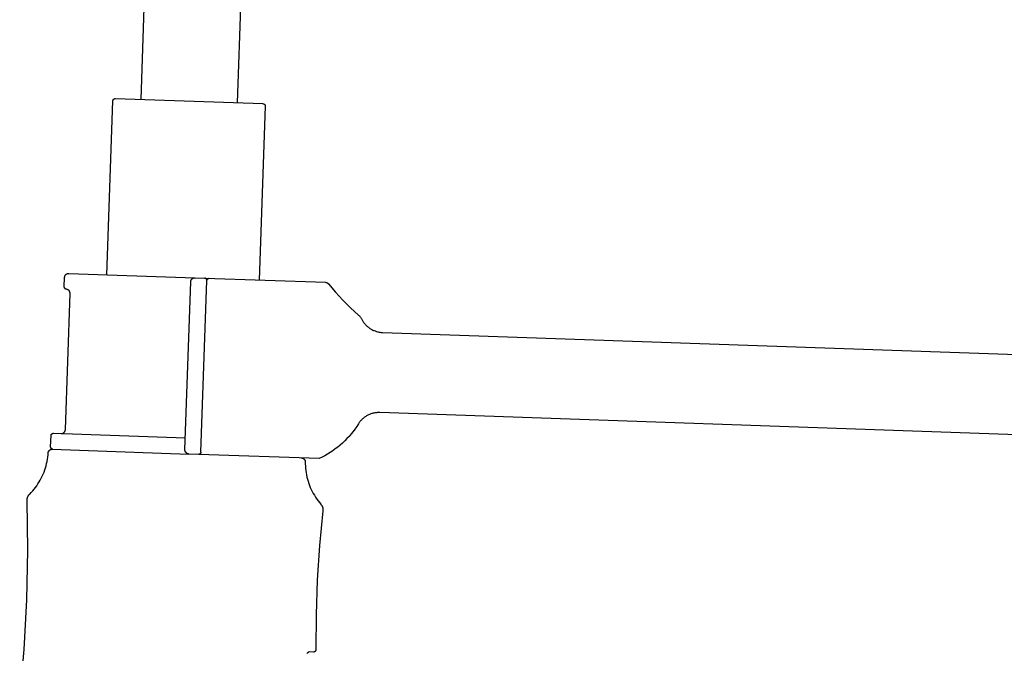
# Model space of a CAD drawing. Units: millimetres. Extents: x -364 to 229, y -566 to 598.
# Drawn here: x -356 to -233, y 363 to 442 of the extents above; entities that cross this region are included whole.
import ezdxf

# ---------------------------------------------------------------- set-up
doc = ezdxf.new("R2010")
doc.units = ezdxf.units.MM
doc.header["$MEASUREMENT"] = 0
doc.layers.add('Default', color=7, linetype='Continuous', true_color=0x000000)

msp = doc.modelspace()

# ---------------------------------------------------------------- linework, layer by layer
at = {"layer": 'Default', "color": 7, "true_color": 0xffffff}
for p, q in [((-340.61, 431.69), (-339.49, 463.67)), ((-327.5, 463.25), (-328.61, 431.27)), ((-344.87, 409.82), (-344.12, 431.51)), ((-344.12, 431.51), (-344.11, 431.52)), ((-344.11, 431.57), (-344.1, 431.58)), ((-344.11, 431.56), (-344.11, 431.57)), ((-344.11, 431.55), (-344.11, 431.56)), ((-344.11, 431.54), (-344.11, 431.55)), ((-344.11, 431.53), (-344.11, 431.54)), ((-344.11, 431.52), (-344.11, 431.53)), ((-344.1, 431.6), (-344.09, 431.61)), ((-344.1, 431.59), (-344.1, 431.6)), ((-344.1, 431.58), (-344.1, 431.59)), ((-344.09, 431.63), (-344.08, 431.64)), ((-344.09, 431.62), (-344.09, 431.63)), ((-344.09, 431.61), (-344.09, 431.62)), ((-344.08, 431.65), (-344.07, 431.66)), ((-344.08, 431.64), (-344.08, 431.65)), ((-344.07, 431.66), (-344.06, 431.67)), ((-344.06, 431.67), (-344.05, 431.68)), ((-344.06, 431.67), (-344.06, 431.67)), ((-344.05, 431.69), (-344.04, 431.7)), ((-344.05, 431.68), (-344.05, 431.69)), ((-344.04, 431.7), (-344.03, 431.71)), ((-344.03, 431.71), (-344.02, 431.71)), ((-344.02, 431.72), (-344.01, 431.73)), ((-344.02, 431.71), (-344.02, 431.72)), ((-344.01, 431.73), (-344, 431.73)), ((-344, 431.73), (-343.99, 431.74)), ((-343.99, 431.74), (-343.98, 431.75)), ((-343.98, 431.75), (-343.97, 431.75)), ((-343.97, 431.75), (-343.97, 431.76)), ((-343.97, 431.76), (-343.96, 431.76)), ((-343.96, 431.76), (-343.95, 431.77)), ((-343.95, 431.77), (-343.94, 431.77)), ((-343.94, 431.77), (-343.93, 431.78)), ((-343.93, 431.78), (-343.92, 431.78)), ((-343.92, 431.78), (-343.91, 431.78)), ((-343.91, 431.78), (-343.9, 431.79)), ((-343.9, 431.79), (-343.89, 431.79)), ((-343.89, 431.79), (-343.88, 431.79)), ((-343.88, 431.79), (-343.87, 431.79)), ((-343.87, 431.79), (-343.86, 431.79)), ((-343.86, 431.79), (-343.85, 431.8)), ((-343.85, 431.8), (-343.84, 431.8)), ((-343.84, 431.8), (-343.83, 431.8)), ((-343.83, 431.8), (-343.82, 431.8)), ((-343.82, 431.8), (-343.81, 431.8)), ((-343.81, 431.8), (-325.42, 431.16)), ((-325.42, 431.16), (-325.41, 431.15)), ((-325.41, 431.15), (-325.4, 431.15)), ((-325.4, 431.15), (-325.39, 431.15)), ((-325.39, 431.15), (-325.38, 431.15)), ((-325.38, 431.15), (-325.37, 431.15)), ((-325.37, 431.15), (-325.36, 431.15)), ((-325.36, 431.15), (-325.35, 431.14)), ((-325.35, 431.14), (-325.34, 431.14)), ((-325.34, 431.14), (-325.33, 431.14)), ((-325.33, 431.14), (-325.32, 431.13)), ((-325.32, 431.13), (-325.31, 431.13)), ((-325.31, 431.13), (-325.3, 431.13)), ((-325.3, 431.13), (-325.29, 431.12)), ((-325.29, 431.12), (-325.28, 431.12)), ((-325.28, 431.12), (-325.27, 431.11)), ((-325.27, 431.11), (-325.26, 431.1)), ((-325.26, 431.1), (-325.25, 431.1)), ((-325.25, 431.1), (-325.24, 431.09)), ((-325.24, 431.09), (-325.24, 431.09)), ((-325.24, 431.09), (-325.23, 431.08)), ((-325.23, 431.08), (-325.22, 431.07)), ((-325.22, 431.07), (-325.21, 431.06)), ((-325.21, 431.06), (-325.21, 431.06)), ((-325.21, 431.06), (-325.2, 431.05)), ((-325.2, 431.05), (-325.19, 431.04)), ((-325.19, 431.04), (-325.19, 431.03)), ((-325.19, 431.03), (-325.18, 431.02)), ((-325.18, 431.02), (-325.17, 431.01)), ((-325.17, 431.01), (-325.17, 431.01)), ((-325.17, 431.01), (-325.16, 431)), ((-325.17, 431.01), (-325.17, 431)), ((-325.17, 431), (-325.16, 431)), ((-325.16, 431), (-325.16, 430.99)), ((-325.16, 431), (-325.16, 430.99)), ((-325.16, 430.99), (-325.15, 430.98)), ((-325.16, 430.99), (-325.15, 430.98)), ((-325.15, 430.98), (-325.15, 430.97)), ((-325.15, 430.98), (-325.15, 430.97)), ((-325.15, 430.97), (-325.15, 430.96)), ((-325.15, 430.97), (-325.14, 430.96)), ((-325.13, 430.85), (-325.88, 409.16)), ((-325.15, 430.96), (-325.14, 430.95)), ((-325.14, 430.96), (-325.14, 430.95)), ((-325.14, 430.95), (-325.14, 430.94)), ((-325.14, 430.95), (-325.14, 430.94)), ((-325.14, 430.94), (-325.14, 430.93)), ((-325.14, 430.94), (-325.14, 430.93)), ((-325.14, 430.93), (-325.13, 430.92)), ((-325.14, 430.93), (-325.13, 430.92)), ((-325.13, 430.92), (-325.13, 430.91)), ((-325.13, 430.92), (-325.13, 430.91)), ((-325.13, 430.91), (-325.13, 430.9)), ((-325.13, 430.91), (-325.13, 430.9)), ((-325.13, 430.9), (-325.13, 430.89)), ((-325.13, 430.9), (-325.13, 430.89)), ((-325.13, 430.89), (-325.13, 430.88)), ((-325.13, 430.89), (-325.13, 430.88)), ((-325.13, 430.88), (-325.13, 430.87)), ((-325.13, 430.88), (-325.13, 430.87)), ((-325.13, 430.87), (-325.13, 430.86)), ((-325.13, 430.87), (-325.13, 430.86)), ((-325.13, 430.86), (-325.13, 430.85)), ((-325.13, 430.86), (-325.13, 430.85)), ((-350.18, 408.3), (-350.14, 409.5)), ((-350.14, 409.52), (-350.13, 409.54)), ((-350.14, 409.5), (-350.14, 409.52)), ((-350.13, 409.59), (-350.12, 409.61)), ((-350.13, 409.57), (-350.13, 409.59)), ((-350.13, 409.56), (-350.13, 409.57)), ((-350.13, 409.54), (-350.13, 409.56)), ((-350.12, 409.63), (-350.11, 409.64)), ((-350.12, 409.61), (-350.12, 409.63)), ((-350.11, 409.66), (-350.1, 409.67)), ((-350.11, 409.64), (-350.11, 409.66)), ((-350.1, 409.67), (-350.09, 409.69)), ((-350.09, 409.71), (-350.08, 409.72)), ((-350.09, 409.69), (-350.09, 409.71)), ((-350.08, 409.72), (-350.07, 409.74)), ((-350.07, 409.74), (-350.06, 409.75)), ((-350.06, 409.75), (-350.05, 409.77)), ((-350.05, 409.77), (-350.04, 409.78)), ((-350.04, 409.78), (-350.03, 409.8)), ((-350.03, 409.8), (-350.02, 409.81)), ((-350.02, 409.81), (-350.01, 409.82)), ((-350.01, 409.82), (-350, 409.83)), ((-350, 409.83), (-349.98, 409.85)), ((-349.98, 409.85), (-349.97, 409.86)), ((-349.97, 409.86), (-349.96, 409.87)), ((-349.96, 409.87), (-349.94, 409.88)), ((-349.94, 409.88), (-349.93, 409.89)), ((-349.93, 409.89), (-349.92, 409.9)), ((-349.92, 409.9), (-349.9, 409.91)), ((-349.9, 409.91), (-349.89, 409.92)), ((-349.89, 409.92), (-349.87, 409.93)), ((-349.87, 409.93), (-349.86, 409.94)), ((-349.86, 409.94), (-349.84, 409.94)), ((-349.84, 409.94), (-349.82, 409.95)), ((-349.82, 409.95), (-349.81, 409.96)), ((-349.81, 409.96), (-349.79, 409.96)), ((-349.79, 409.96), (-349.77, 409.97)), ((-349.77, 409.97), (-349.76, 409.97)), ((-349.76, 409.97), (-349.74, 409.98)), ((-349.74, 409.98), (-349.72, 409.98)), ((-349.72, 409.98), (-349.71, 409.98)), ((-349.71, 409.98), (-349.69, 409.98)), ((-349.69, 409.98), (-349.67, 409.99)), ((-349.67, 409.99), (-349.65, 409.99)), ((-349.65, 409.99), (-349.64, 409.99)), ((-349.64, 409.99), (-349.62, 409.99)), ((-349.62, 409.99), (-333.9, 409.44)), ((-335.13, 387.97), (-334.4, 408.96)), ((-334.4, 408.97), (-334.39, 408.99)), ((-334.4, 408.96), (-334.4, 408.97)), ((-334.39, 409.04), (-334.38, 409.06)), ((-334.39, 409.02), (-334.39, 409.04)), ((-334.39, 409.01), (-334.39, 409.02)), ((-334.39, 408.99), (-334.39, 409.01)), ((-334.38, 409.08), (-334.37, 409.09)), ((-334.38, 409.06), (-334.38, 409.08)), ((-334.37, 409.11), (-334.36, 409.13)), ((-334.37, 409.09), (-334.37, 409.11)), ((-334.36, 409.13), (-334.35, 409.14)), ((-334.35, 409.16), (-334.34, 409.17)), ((-334.35, 409.14), (-334.35, 409.16)), ((-334.34, 409.17), (-334.33, 409.19)), ((-334.33, 409.19), (-334.32, 409.2)), ((-334.32, 409.2), (-334.31, 409.22)), ((-334.31, 409.22), (-334.3, 409.23)), ((-334.3, 409.23), (-334.29, 409.25)), ((-334.29, 409.25), (-334.28, 409.26)), ((-334.28, 409.26), (-334.27, 409.27)), ((-334.27, 409.27), (-334.26, 409.29)), ((-334.26, 409.29), (-334.24, 409.3)), ((-334.24, 409.3), (-334.23, 409.31)), ((-334.23, 409.31), (-334.22, 409.32)), ((-334.22, 409.32), (-334.2, 409.33)), ((-334.2, 409.33), (-334.19, 409.34)), ((-334.19, 409.34), (-334.18, 409.35)), ((-334.18, 409.35), (-334.16, 409.36)), ((-334.16, 409.36), (-334.15, 409.37)), ((-334.15, 409.37), (-334.13, 409.38)), ((-334.13, 409.38), (-334.12, 409.39)), ((-334.12, 409.39), (-334.1, 409.39)), ((-334.1, 409.39), (-334.08, 409.4)), ((-334.08, 409.4), (-334.07, 409.41)), ((-334.07, 409.41), (-334.05, 409.41)), ((-334.05, 409.41), (-334.03, 409.42)), ((-334.03, 409.42), (-334.02, 409.42)), ((-334.02, 409.42), (-334, 409.43)), ((-334, 409.43), (-333.98, 409.43)), ((-333.98, 409.43), (-333.97, 409.43)), ((-333.97, 409.43), (-333.95, 409.44)), ((-333.95, 409.44), (-333.93, 409.44)), ((-333.93, 409.44), (-333.91, 409.44)), ((-333.91, 409.44), (-333.9, 409.44)), ((-333.9, 409.44), (-333.88, 409.44)), ((-333.88, 409.44), (-332.68, 409.4)), ((-333.14, 387.7), (-332.39, 409.09)), ((-332.65, 409.39), (-332.66, 409.39)), ((-332.66, 409.39), (-317.62, 408.87)), ((-332.64, 409.39), (-332.65, 409.39)), ((-332.63, 409.39), (-332.64, 409.39)), ((-332.62, 409.39), (-332.63, 409.39)), ((-332.61, 409.39), (-332.62, 409.39)), ((-332.6, 409.38), (-332.61, 409.39)), ((-332.59, 409.38), (-332.6, 409.38)), ((-332.58, 409.38), (-332.59, 409.38)), ((-332.57, 409.37), (-332.58, 409.38)), ((-332.56, 409.37), (-332.57, 409.37)), ((-332.55, 409.36), (-332.56, 409.37)), ((-332.54, 409.36), (-332.55, 409.36)), ((-332.54, 409.35), (-332.54, 409.36)), ((-332.53, 409.35), (-332.54, 409.35)), ((-332.52, 409.34), (-332.53, 409.35)), ((-332.51, 409.34), (-332.52, 409.34)), ((-332.5, 409.33), (-332.51, 409.34)), ((-332.49, 409.32), (-332.5, 409.33)), ((-332.48, 409.31), (-332.49, 409.32)), ((-332.49, 409.32), (-332.49, 409.32)), ((-332.47, 409.3), (-332.48, 409.31)), ((-332.46, 409.29), (-332.47, 409.3)), ((-332.45, 409.28), (-332.46, 409.29)), ((-332.46, 409.29), (-332.46, 409.29)), ((-332.45, 409.27), (-332.45, 409.28)), ((-332.44, 409.26), (-332.45, 409.27)), ((-332.43, 409.25), (-332.44, 409.26)), ((-332.43, 409.24), (-332.43, 409.25)), ((-332.42, 409.23), (-332.43, 409.24)), ((-332.42, 409.22), (-332.42, 409.23)), ((-332.41, 409.21), (-332.42, 409.22)), ((-332.42, 409.22), (-332.42, 409.22)), ((-332.41, 409.2), (-332.41, 409.21)), ((-332.4, 409.19), (-332.41, 409.2)), ((-332.4, 409.18), (-332.4, 409.19)), ((-332.4, 409.17), (-332.4, 409.18)), ((-332.4, 409.16), (-332.4, 409.17)), ((-332.4, 409.15), (-332.4, 409.16)), ((-332.39, 409.14), (-332.4, 409.15)), ((-332.39, 409.13), (-332.39, 409.14)), ((-332.39, 409.13), (-332.38, 409.14)), ((-332.39, 409.12), (-332.39, 409.13)), ((-332.39, 409.12), (-332.39, 409.13)), ((-332.39, 409.11), (-332.39, 409.12)), ((-332.39, 409.11), (-332.39, 409.12)), ((-332.39, 409.1), (-332.39, 409.11)), ((-332.39, 409.1), (-332.39, 409.11)), ((-332.39, 409.09), (-332.39, 409.1)), ((-332.39, 409.09), (-332.39, 409.1)), ((-332.38, 409.17), (-332.37, 409.18)), ((-332.38, 409.16), (-332.38, 409.17)), ((-332.38, 409.15), (-332.38, 409.16)), ((-332.38, 409.14), (-332.38, 409.15)), ((-332.37, 409.19), (-332.37, 409.2)), ((-332.37, 409.2), (-332.36, 409.2)), ((-332.37, 409.18), (-332.37, 409.19)), ((-332.36, 409.21), (-332.35, 409.22)), ((-332.36, 409.2), (-332.36, 409.21)), ((-332.35, 409.23), (-332.34, 409.24)), ((-332.35, 409.22), (-332.35, 409.23)), ((-332.34, 409.25), (-332.33, 409.26)), ((-332.34, 409.24), (-332.34, 409.25)), ((-332.33, 409.26), (-332.32, 409.27)), ((-332.32, 409.27), (-332.31, 409.28)), ((-332.32, 409.27), (-332.32, 409.27)), ((-332.31, 409.28), (-332.3, 409.29)), ((-332.3, 409.29), (-332.29, 409.3)), ((-332.29, 409.3), (-332.28, 409.31)), ((-332.29, 409.3), (-332.29, 409.3)), ((-332.28, 409.31), (-332.27, 409.32)), ((-332.27, 409.32), (-332.26, 409.32)), ((-332.26, 409.32), (-332.25, 409.33)), ((-332.25, 409.33), (-332.24, 409.33)), ((-332.24, 409.33), (-332.24, 409.34)), ((-332.24, 409.34), (-332.23, 409.34)), ((-332.23, 409.34), (-332.22, 409.35)), ((-332.22, 409.35), (-332.21, 409.35)), ((-332.21, 409.35), (-332.2, 409.36)), ((-332.2, 409.36), (-332.19, 409.36)), ((-332.19, 409.36), (-332.18, 409.36)), ((-332.18, 409.36), (-332.17, 409.36)), ((-332.17, 409.36), (-332.16, 409.37)), ((-332.16, 409.37), (-332.15, 409.37)), ((-332.15, 409.37), (-332.14, 409.37)), ((-332.14, 409.37), (-332.13, 409.37)), ((-332.13, 409.37), (-332.12, 409.37)), ((-332.12, 409.37), (-332.11, 409.37)), ((-317.62, 408.87), (-317.6, 408.87)), ((-317.6, 408.87), (-317.59, 408.87)), ((-317.59, 408.87), (-317.57, 408.87)), ((-317.57, 408.87), (-317.55, 408.86)), ((-317.55, 408.86), (-317.54, 408.86)), ((-350.18, 408.29), (-350.18, 408.3)), ((-350.18, 408.28), (-350.18, 408.29)), ((-350.18, 408.27), (-350.18, 408.28)), ((-350.18, 408.26), (-350.18, 408.27)), ((-350.18, 408.25), (-350.18, 408.26)), ((-350.17, 408.24), (-350.18, 408.25)), ((-350.17, 408.23), (-350.17, 408.24)), ((-350.17, 408.22), (-350.17, 408.23)), ((-350.17, 408.21), (-350.17, 408.22)), ((-350.16, 408.2), (-350.17, 408.21)), ((-350.16, 408.19), (-350.16, 408.2)), ((-350.16, 408.18), (-350.16, 408.19)), ((-350.15, 408.17), (-350.16, 408.18)), ((-350.15, 408.16), (-350.15, 408.17)), ((-350.14, 408.15), (-350.15, 408.16)), ((-350.15, 408.16), (-350.15, 408.16)), ((-350.14, 408.14), (-350.14, 408.15)), ((-350.13, 408.13), (-350.14, 408.14)), ((-350.12, 408.12), (-350.13, 408.13)), ((-350.12, 408.11), (-350.12, 408.12)), ((-350.11, 408.1), (-350.12, 408.11)), ((-350.1, 408.1), (-350.11, 408.1)), ((-350.1, 408.09), (-350.1, 408.1)), ((-350.09, 408.08), (-350.1, 408.09)), ((-350.08, 408.07), (-350.09, 408.08)), ((-350.07, 408.06), (-350.08, 408.07)), ((-350.08, 408.07), (-350.08, 408.07)), ((-350.06, 408.05), (-350.07, 408.06)), ((-350.05, 408.05), (-350.06, 408.05)), ((-350.04, 408.04), (-350.05, 408.05)), ((-350.03, 408.04), (-350.04, 408.04)), ((-350.03, 408.03), (-350.03, 408.04)), ((-350.02, 408.03), (-350.03, 408.03)), ((-350.01, 408.02), (-350.02, 408.03)), ((-350, 408.02), (-350.01, 408.02)), ((-349.99, 408.01), (-350, 408.02)), ((-349.98, 408.01), (-349.99, 408.01)), ((-349.97, 408.01), (-349.98, 408.01)), ((-349.96, 408), (-349.97, 408.01)), ((-349.95, 408), (-349.96, 408)), ((-349.94, 408), (-349.95, 408)), ((-349.93, 408), (-349.94, 408)), ((-349.92, 408), (-349.93, 408)), ((-349.91, 408), (-349.92, 408)), ((-349.89, 407.99), (-349.91, 408)), ((-349.87, 407.99), (-349.89, 407.99)), ((-349.86, 407.99), (-349.87, 407.99)), ((-349.84, 407.98), (-349.86, 407.99)), ((-349.82, 407.98), (-349.84, 407.98)), ((-349.81, 407.97), (-349.82, 407.98)), ((-349.79, 407.97), (-349.81, 407.97)), ((-349.78, 407.96), (-349.79, 407.97)), ((-349.76, 407.96), (-349.78, 407.96)), ((-349.74, 407.95), (-349.76, 407.96)), ((-349.73, 407.94), (-349.74, 407.95)), ((-349.71, 407.93), (-349.73, 407.94)), ((-349.7, 407.93), (-349.71, 407.93)), ((-349.68, 407.92), (-349.7, 407.93)), ((-349.67, 407.91), (-349.68, 407.92)), ((-349.66, 407.9), (-349.67, 407.91)), ((-349.64, 407.89), (-349.66, 407.9)), ((-349.63, 407.88), (-349.64, 407.89)), ((-349.62, 407.86), (-349.63, 407.88)), ((-349.6, 407.85), (-349.62, 407.86)), ((-349.59, 407.84), (-349.6, 407.85)), ((-349.58, 407.83), (-349.59, 407.84)), ((-349.57, 407.81), (-349.58, 407.83)), ((-349.56, 407.8), (-349.57, 407.81)), ((-349.55, 407.79), (-349.56, 407.8)), ((-349.54, 407.77), (-349.55, 407.79)), ((-349.53, 407.76), (-349.54, 407.77)), ((-349.52, 407.74), (-349.53, 407.76)), ((-349.51, 407.73), (-349.52, 407.74)), ((-349.51, 407.71), (-349.51, 407.73)), ((-349.5, 407.7), (-349.51, 407.71)), ((-349.49, 407.68), (-349.5, 407.7)), ((-349.49, 407.67), (-349.49, 407.68)), ((-349.48, 407.65), (-349.49, 407.67)), ((-349.48, 407.63), (-349.48, 407.65)), ((-349.47, 407.62), (-349.48, 407.63)), ((-317.54, 408.86), (-317.52, 408.86)), ((-317.52, 408.86), (-317.5, 408.85)), ((-317.5, 408.85), (-317.49, 408.85)), ((-317.49, 408.85), (-317.47, 408.84)), ((-317.47, 408.84), (-317.45, 408.83)), ((-317.45, 408.83), (-317.44, 408.83)), ((-317.44, 408.83), (-317.42, 408.82)), ((-317.42, 408.82), (-317.41, 408.81)), ((-317.41, 408.81), (-317.39, 408.8)), ((-317.39, 408.8), (-317.38, 408.8)), ((-317.38, 408.8), (-317.36, 408.79)), ((-317.36, 408.79), (-317.35, 408.78)), ((-317.35, 408.78), (-317.33, 408.77)), ((-317.33, 408.77), (-317.32, 408.76)), ((-317.32, 408.76), (-317.31, 408.74)), ((-317.31, 408.74), (-317.29, 408.73)), ((-317.29, 408.73), (-317.28, 408.72)), ((-317.28, 408.72), (-317.27, 408.71)), ((-317.27, 408.71), (-317.26, 408.7)), ((-317.26, 408.7), (-317.25, 408.68)), ((-317.25, 408.68), (-316.36, 407.65)), ((-316.36, 407.65), (-315.43, 406.66)), ((-350.05, 390.49), (-349.46, 407.48)), ((-349.47, 407.6), (-349.47, 407.62)), ((-349.46, 407.58), (-349.47, 407.6)), ((-349.46, 407.57), (-349.46, 407.58)), ((-349.46, 407.55), (-349.46, 407.57)), ((-349.46, 407.53), (-349.46, 407.55)), ((-349.46, 407.51), (-349.46, 407.53)), ((-349.46, 407.5), (-349.46, 407.51)), ((-349.46, 407.48), (-349.46, 407.5)), ((-315.43, 406.66), (-314.47, 405.69)), ((-314.47, 405.69), (-313.48, 404.76)), ((-313.48, 404.76), (-313.43, 404.72)), ((-313.43, 404.72), (-313.38, 404.67)), ((-313.38, 404.67), (-313.33, 404.61)), ((-313.33, 404.61), (-313.28, 404.56)), ((-313.28, 404.56), (-313.24, 404.51)), ((-313.24, 404.51), (-313.2, 404.45)), ((-313.2, 404.45), (-313.16, 404.39)), ((-313.16, 404.39), (-313.12, 404.33)), ((-313.12, 404.33), (-313.08, 404.27)), ((-313.08, 404.27), (-313.05, 404.21)), ((-313.05, 404.21), (-313, 404.12)), ((-313, 404.12), (-312.95, 404.03)), ((-312.95, 404.03), (-312.89, 403.94)), ((-312.89, 403.94), (-312.83, 403.86)), ((-312.83, 403.86), (-312.77, 403.77)), ((-312.77, 403.77), (-312.7, 403.69)), ((-312.7, 403.69), (-312.63, 403.61)), ((-312.63, 403.61), (-312.56, 403.54)), ((-312.56, 403.54), (-312.49, 403.46)), ((-312.49, 403.46), (-312.41, 403.39)), ((-312.41, 403.39), (-312.33, 403.32)), ((-312.33, 403.32), (-312.25, 403.26)), ((-312.25, 403.26), (-312.16, 403.19)), ((-312.16, 403.19), (-312.08, 403.13)), ((-312.08, 403.13), (-311.99, 403.07)), ((-311.99, 403.07), (-311.9, 403.02)), ((-311.9, 403.02), (-311.81, 402.97)), ((-311.81, 402.97), (-311.72, 402.92)), ((-311.72, 402.92), (-311.62, 402.88)), ((-311.62, 402.88), (-311.52, 402.84)), ((-311.52, 402.84), (-311.43, 402.8)), ((-311.43, 402.8), (-311.33, 402.76)), ((-311.33, 402.76), (-311.23, 402.73)), ((-311.23, 402.73), (-311.13, 402.71)), ((-311.13, 402.71), (-311.02, 402.68)), ((-311.02, 402.68), (-310.92, 402.66)), ((-310.92, 402.66), (-310.82, 402.65)), ((-310.82, 402.65), (-310.71, 402.63)), ((-310.71, 402.63), (-310.61, 402.62)), ((-310.61, 402.62), (-310.5, 402.62)), ((-310.5, 402.62), (-131.78, 396.38)), ((-313.13, 391.69), (-313.2, 391.62)), ((-313.06, 391.76), (-313.13, 391.69)), ((-312.99, 391.83), (-313.06, 391.76)), ((-312.91, 391.9), (-312.99, 391.83)), ((-312.83, 391.97), (-312.91, 391.9)), ((-312.75, 392.03), (-312.83, 391.97)), ((-312.67, 392.09), (-312.75, 392.03)), ((-312.59, 392.14), (-312.67, 392.09)), ((-312.5, 392.2), (-312.59, 392.14)), ((-312.41, 392.25), (-312.5, 392.2)), ((-312.32, 392.3), (-312.41, 392.25)), ((-312.23, 392.34), (-312.32, 392.3)), ((-312.14, 392.38), (-312.23, 392.34)), ((-312.05, 392.42), (-312.14, 392.38)), ((-311.95, 392.46), (-312.05, 392.42)), ((-311.85, 392.49), (-311.95, 392.46)), ((-311.76, 392.52), (-311.85, 392.49)), ((-311.66, 392.54), (-311.76, 392.52)), ((-311.56, 392.56), (-311.66, 392.54)), ((-311.46, 392.58), (-311.56, 392.56)), ((-311.36, 392.6), (-311.46, 392.58)), ((-311.26, 392.61), (-311.36, 392.6)), ((-311.16, 392.62), (-311.26, 392.61)), ((-311.06, 392.62), (-311.16, 392.62)), ((-310.95, 392.63), (-311.06, 392.62)), ((-310.85, 392.62), (-310.95, 392.63)), ((-131.64, 386.37), (-310.85, 392.62)), ((-350.06, 390.44), (-350.05, 390.46)), ((-350.05, 390.47), (-350.05, 390.49)), ((-350.05, 390.46), (-350.05, 390.47)), ((-313.94, 390.56), (-314.17, 390.25)), ((-313.72, 390.88), (-313.94, 390.56)), ((-313.5, 391.21), (-313.72, 390.88)), ((-313.45, 391.29), (-313.5, 391.21)), ((-313.39, 391.38), (-313.45, 391.29)), ((-313.33, 391.46), (-313.39, 391.38)), ((-313.27, 391.54), (-313.33, 391.46)), ((-313.2, 391.62), (-313.27, 391.54)), ((-351.88, 388.35), (-351.83, 389.75)), ((-351.83, 389.77), (-351.82, 389.78)), ((-351.83, 389.76), (-351.83, 389.77)), ((-351.83, 389.75), (-351.83, 389.76)), ((-351.82, 389.82), (-351.81, 389.83)), ((-351.82, 389.81), (-351.82, 389.82)), ((-351.82, 389.8), (-351.82, 389.81)), ((-351.82, 389.79), (-351.82, 389.8)), ((-351.82, 389.78), (-351.82, 389.79)), ((-351.81, 389.85), (-351.8, 389.86)), ((-351.81, 389.84), (-351.81, 389.85)), ((-351.81, 389.83), (-351.81, 389.84)), ((-351.8, 389.87), (-351.79, 389.88)), ((-351.8, 389.86), (-351.8, 389.87)), ((-351.79, 389.89), (-351.78, 389.9)), ((-351.79, 389.88), (-351.79, 389.89)), ((-351.78, 389.91), (-351.77, 389.92)), ((-351.78, 389.9), (-351.78, 389.91)), ((-351.77, 389.92), (-351.76, 389.93)), ((-351.76, 389.93), (-351.75, 389.94)), ((-351.76, 389.93), (-351.76, 389.93)), ((-351.75, 389.94), (-351.74, 389.95)), ((-351.74, 389.95), (-351.74, 389.96)), ((-351.74, 389.96), (-351.73, 389.96)), ((-351.73, 389.96), (-351.72, 389.97)), ((-351.72, 389.97), (-351.71, 389.98)), ((-351.71, 389.98), (-351.7, 389.98)), ((-351.7, 389.99), (-351.69, 390)), ((-351.7, 389.98), (-351.7, 389.99)), ((-351.69, 390), (-351.68, 390)), ((-351.68, 390), (-351.67, 390.01)), ((-351.67, 390.01), (-351.66, 390.01)), ((-351.66, 390.01), (-351.65, 390.02)), ((-351.65, 390.02), (-351.64, 390.02)), ((-351.64, 390.02), (-351.63, 390.02)), ((-351.63, 390.02), (-351.62, 390.03)), ((-351.62, 390.03), (-351.61, 390.03)), ((-351.61, 390.03), (-351.6, 390.03)), ((-351.6, 390.03), (-351.59, 390.03)), ((-351.59, 390.03), (-351.58, 390.04)), ((-351.58, 390.04), (-351.57, 390.04)), ((-351.57, 390.04), (-351.56, 390.04)), ((-351.56, 390.04), (-351.55, 390.04)), ((-351.55, 390.04), (-351.54, 390.04)), ((-351.54, 390.04), (-351.53, 390.04)), ((-351.53, 390.04), (-351.52, 390.04)), ((-351.52, 390.04), (-335.08, 389.47)), ((-350.55, 390.01), (-350.53, 390.01)), ((-350.53, 390.01), (-350.51, 390.01)), ((-350.51, 390.01), (-350.5, 390.01)), ((-350.5, 390.01), (-350.48, 390.01)), ((-350.48, 390.01), (-350.46, 390.02)), ((-350.46, 390.02), (-350.45, 390.02)), ((-350.45, 390.02), (-350.43, 390.02)), ((-350.43, 390.02), (-350.41, 390.03)), ((-350.41, 390.03), (-350.39, 390.03)), ((-350.39, 390.03), (-350.38, 390.04)), ((-350.38, 390.04), (-350.36, 390.04)), ((-350.36, 390.04), (-350.35, 390.05)), ((-350.35, 390.05), (-350.33, 390.06)), ((-350.33, 390.06), (-350.31, 390.07)), ((-350.31, 390.07), (-350.3, 390.08)), ((-350.3, 390.08), (-350.28, 390.08)), ((-350.28, 390.08), (-350.27, 390.09)), ((-350.27, 390.09), (-350.26, 390.1)), ((-350.26, 390.1), (-350.24, 390.11)), ((-350.24, 390.11), (-350.23, 390.13)), ((-350.23, 390.13), (-350.22, 390.14)), ((-350.22, 390.14), (-350.2, 390.15)), ((-350.2, 390.15), (-350.19, 390.16)), ((-350.19, 390.16), (-350.18, 390.17)), ((-350.18, 390.17), (-350.17, 390.19)), ((-350.17, 390.19), (-350.16, 390.2)), ((-350.16, 390.2), (-350.15, 390.21)), ((-350.15, 390.21), (-350.14, 390.23)), ((-350.14, 390.23), (-350.13, 390.24)), ((-350.13, 390.24), (-350.12, 390.26)), ((-350.12, 390.26), (-350.11, 390.27)), ((-350.11, 390.27), (-350.1, 390.29)), ((-350.1, 390.29), (-350.09, 390.3)), ((-350.09, 390.32), (-350.08, 390.34)), ((-350.09, 390.3), (-350.09, 390.32)), ((-350.08, 390.34), (-350.07, 390.35)), ((-350.07, 390.39), (-350.06, 390.4)), ((-350.07, 390.37), (-350.07, 390.39)), ((-350.07, 390.35), (-350.07, 390.37)), ((-350.06, 390.42), (-350.06, 390.44)), ((-350.06, 390.4), (-350.06, 390.42)), ((-314.93, 389.37), (-315.2, 389.09)), ((-314.67, 389.65), (-314.93, 389.37)), ((-314.41, 389.95), (-314.67, 389.65)), ((-314.17, 390.25), (-314.41, 389.95)), ((-351.94, 387.98), (-351.93, 387.99)), ((-351.93, 387.99), (-351.91, 388)), ((-351.91, 388), (-351.89, 388)), ((-351.89, 388), (-351.88, 388.01)), ((-351.88, 388.34), (-351.88, 388.35)), ((-351.88, 388.33), (-351.88, 388.34)), ((-351.88, 388.32), (-351.88, 388.33)), ((-351.87, 388.31), (-351.88, 388.32)), ((-351.88, 388.01), (-351.86, 388.02)), ((-351.87, 388.3), (-351.87, 388.31)), ((-351.87, 388.29), (-351.87, 388.3)), ((-351.87, 388.28), (-351.87, 388.29)), ((-351.87, 388.27), (-351.87, 388.28)), ((-351.86, 388.26), (-351.87, 388.27)), ((-351.86, 388.25), (-351.86, 388.26)), ((-351.86, 388.24), (-351.86, 388.25)), ((-351.85, 388.23), (-351.86, 388.24)), ((-351.86, 388.02), (-351.85, 388.02)), ((-351.85, 388.22), (-351.85, 388.23)), ((-351.85, 388.21), (-351.85, 388.22)), ((-351.84, 388.2), (-351.85, 388.21)), ((-351.85, 388.02), (-351.83, 388.03)), ((-351.84, 388.19), (-351.84, 388.2)), ((-351.83, 388.18), (-351.84, 388.19)), ((-351.83, 388.17), (-351.83, 388.18)), ((-351.82, 388.17), (-351.83, 388.17)), ((-351.83, 388.03), (-351.81, 388.03)), ((-351.81, 388.16), (-351.82, 388.17)), ((-351.81, 388.15), (-351.81, 388.16)), ((-351.8, 388.14), (-351.81, 388.15)), ((-351.81, 388.03), (-351.8, 388.04)), ((-351.79, 388.13), (-351.8, 388.14)), ((-351.8, 388.04), (-351.78, 388.04)), ((-351.78, 388.13), (-351.79, 388.13)), ((-351.78, 388.12), (-351.78, 388.13)), ((-351.77, 388.11), (-351.78, 388.12)), ((-351.78, 388.04), (-351.76, 388.04)), ((-351.76, 388.11), (-351.77, 388.11)), ((-351.75, 388.1), (-351.76, 388.11)), ((-351.76, 388.04), (-351.75, 388.04)), ((-351.74, 388.09), (-351.75, 388.1)), ((-351.75, 388.04), (-351.73, 388.04)), ((-351.73, 388.08), (-351.74, 388.09)), ((-351.74, 388.09), (-351.74, 388.09)), ((-351.72, 388.08), (-351.73, 388.08)), ((-351.73, 388.04), (-351.71, 388.05)), ((-351.71, 388.07), (-351.72, 388.08)), ((-351.7, 388.07), (-351.71, 388.07)), ((-351.71, 388.05), (-351.7, 388.05)), ((-351.69, 388.06), (-351.7, 388.07)), ((-351.7, 388.05), (-351.68, 388.05)), ((-351.68, 388.06), (-351.69, 388.06)), ((-351.67, 388.06), (-351.68, 388.06)), ((-351.68, 388.05), (-334.67, 387.45)), ((-351.66, 388.05), (-351.67, 388.06)), ((-351.65, 388.05), (-351.66, 388.05)), ((-351.64, 388.05), (-351.65, 388.05)), ((-351.63, 388.05), (-351.64, 388.05)), ((-351.62, 388.05), (-351.63, 388.05)), ((-351.61, 388.04), (-351.62, 388.05)), ((-351.6, 388.04), (-351.61, 388.04)), ((-351.59, 388.04), (-351.6, 388.04)), ((-316.39, 388.08), (-316.7, 387.85)), ((-316.08, 388.31), (-316.39, 388.08)), ((-315.78, 388.56), (-316.08, 388.31)), ((-315.49, 388.82), (-315.78, 388.56)), ((-315.2, 389.09), (-315.49, 388.82)), ((-352.33, 386.52), (-352.28, 386.79)), ((-352.28, 386.79), (-352.24, 387.07)), ((-352.24, 387.07), (-352.21, 387.34)), ((-352.21, 387.34), (-352.19, 387.61)), ((-352.19, 387.65), (-352.18, 387.66)), ((-352.19, 387.63), (-352.19, 387.65)), ((-352.19, 387.61), (-352.19, 387.63)), ((-352.18, 387.68), (-352.17, 387.7)), ((-352.18, 387.66), (-352.18, 387.68)), ((-352.17, 387.71), (-352.16, 387.73)), ((-352.17, 387.7), (-352.17, 387.71)), ((-352.16, 387.73), (-352.15, 387.75)), ((-352.15, 387.76), (-352.14, 387.78)), ((-352.15, 387.75), (-352.15, 387.76)), ((-352.14, 387.78), (-352.13, 387.79)), ((-352.13, 387.79), (-352.12, 387.81)), ((-352.12, 387.81), (-352.11, 387.82)), ((-352.11, 387.82), (-352.1, 387.84)), ((-352.1, 387.84), (-352.09, 387.85)), ((-352.09, 387.85), (-352.08, 387.86)), ((-352.08, 387.86), (-352.07, 387.88)), ((-352.07, 387.88), (-352.06, 387.89)), ((-352.06, 387.89), (-352.05, 387.9)), ((-352.05, 387.9), (-352.04, 387.91)), ((-352.04, 387.91), (-352.02, 387.92)), ((-352.02, 387.92), (-352.01, 387.93)), ((-352.01, 387.93), (-352, 387.95)), ((-352, 387.95), (-351.98, 387.96)), ((-351.98, 387.96), (-351.97, 387.96)), ((-351.97, 387.96), (-351.96, 387.97)), ((-351.96, 387.97), (-351.94, 387.98)), ((-335.13, 387.95), (-335.13, 387.97)), ((-335.13, 387.93), (-335.13, 387.95)), ((-335.13, 387.92), (-335.13, 387.93)), ((-335.13, 387.9), (-335.13, 387.92)), ((-335.12, 387.88), (-335.13, 387.9)), ((-335.12, 387.86), (-335.12, 387.88)), ((-335.12, 387.85), (-335.12, 387.86)), ((-335.11, 387.83), (-335.12, 387.85)), ((-335.11, 387.81), (-335.11, 387.83)), ((-335.11, 387.8), (-335.11, 387.81)), ((-335.1, 387.78), (-335.11, 387.8)), ((-335.09, 387.76), (-335.1, 387.78)), ((-335.09, 387.75), (-335.09, 387.76)), ((-335.08, 387.73), (-335.09, 387.75)), ((-335.07, 387.72), (-335.08, 387.73)), ((-335.06, 387.7), (-335.07, 387.72)), ((-335.05, 387.69), (-335.06, 387.7)), ((-335.04, 387.67), (-335.05, 387.69)), ((-335.03, 387.66), (-335.04, 387.67)), ((-335.02, 387.64), (-335.03, 387.66)), ((-335.01, 387.63), (-335.02, 387.64)), ((-335, 387.62), (-335.01, 387.63)), ((-334.99, 387.6), (-335, 387.62)), ((-334.98, 387.59), (-334.99, 387.6)), ((-334.96, 387.58), (-334.98, 387.59)), ((-334.95, 387.57), (-334.96, 387.58)), ((-334.94, 387.56), (-334.95, 387.57)), ((-334.92, 387.55), (-334.94, 387.56)), ((-334.91, 387.54), (-334.92, 387.55)), ((-334.89, 387.53), (-334.91, 387.54)), ((-334.88, 387.52), (-334.89, 387.53)), ((-334.86, 387.51), (-334.88, 387.52)), ((-334.85, 387.5), (-334.86, 387.51)), ((-334.83, 387.49), (-334.85, 387.5)), ((-334.82, 387.49), (-334.83, 387.49)), ((-334.8, 387.48), (-334.82, 387.49)), ((-334.78, 387.48), (-334.8, 387.48)), ((-334.77, 387.47), (-334.78, 387.48)), ((-334.75, 387.47), (-334.77, 387.47)), ((-334.73, 387.46), (-334.75, 387.47)), ((-334.72, 387.46), (-334.73, 387.46)), ((-334.7, 387.46), (-334.72, 387.46)), ((-334.68, 387.45), (-334.7, 387.46)), ((-334.66, 387.45), (-334.68, 387.45)), ((-334.65, 387.45), (-334.66, 387.45)), ((-333.45, 387.41), (-334.65, 387.45)), ((-333.44, 387.41), (-333.45, 387.41)), ((-333.43, 387.41), (-333.44, 387.41)), ((-333.42, 387.41), (-333.43, 387.41)), ((-318.39, 386.88), (-333.42, 387.41)), ((-333.41, 387.41), (-333.42, 387.41)), ((-333.4, 387.41), (-333.41, 387.41)), ((-333.39, 387.41), (-333.4, 387.41)), ((-333.38, 387.42), (-333.39, 387.41)), ((-333.36, 387.42), (-333.38, 387.42)), ((-333.35, 387.42), (-333.36, 387.42)), ((-333.34, 387.42), (-333.35, 387.42)), ((-333.33, 387.43), (-333.34, 387.42)), ((-333.32, 387.43), (-333.33, 387.43)), ((-333.33, 387.43), (-333.33, 387.43)), ((-333.31, 387.44), (-333.32, 387.43)), ((-333.3, 387.44), (-333.31, 387.44)), ((-333.29, 387.45), (-333.3, 387.44)), ((-333.28, 387.45), (-333.29, 387.45)), ((-333.27, 387.46), (-333.28, 387.45)), ((-333.26, 387.47), (-333.27, 387.46)), ((-333.25, 387.47), (-333.26, 387.47)), ((-333.24, 387.48), (-333.25, 387.47)), ((-333.23, 387.49), (-333.24, 387.49)), ((-333.24, 387.49), (-333.24, 387.48)), ((-333.22, 387.5), (-333.23, 387.49)), ((-333.21, 387.51), (-333.22, 387.5)), ((-333.2, 387.52), (-333.21, 387.52)), ((-333.21, 387.52), (-333.21, 387.51)), ((-333.19, 387.53), (-333.2, 387.52)), ((-333.18, 387.55), (-333.19, 387.54)), ((-333.19, 387.54), (-333.19, 387.53)), ((-333.17, 387.57), (-333.18, 387.56)), ((-333.18, 387.56), (-333.18, 387.55)), ((-333.16, 387.59), (-333.17, 387.58)), ((-333.17, 387.58), (-333.17, 387.57)), ((-333.15, 387.62), (-333.16, 387.61)), ((-333.16, 387.61), (-333.16, 387.6)), ((-333.16, 387.6), (-333.16, 387.59)), ((-333.14, 387.65), (-333.15, 387.64)), ((-333.15, 387.64), (-333.15, 387.63)), ((-333.15, 387.63), (-333.15, 387.62)), ((-333.14, 387.67), (-333.14, 387.7)), ((-333.14, 387.7), (-333.14, 387.69)), ((-333.14, 387.69), (-333.14, 387.68)), ((-333.14, 387.68), (-333.14, 387.67)), ((-333.14, 387.67), (-333.14, 387.66)), ((-333.14, 387.66), (-333.14, 387.65)), ((-320.59, 386.96), (-320.57, 386.96)), ((-320.57, 386.96), (-320.56, 386.96)), ((-320.56, 386.96), (-320.54, 386.95)), ((-320.54, 386.95), (-320.52, 386.95)), ((-320.52, 386.95), (-320.51, 386.95)), ((-320.51, 386.95), (-320.49, 386.94)), ((-320.49, 386.94), (-320.47, 386.94)), ((-320.47, 386.94), (-320.46, 386.93)), ((-320.46, 386.93), (-320.44, 386.92)), ((-320.44, 386.92), (-320.42, 386.92)), ((-320.42, 386.92), (-320.41, 386.91)), ((-320.41, 386.91), (-320.39, 386.9)), ((-320.39, 386.9), (-320.38, 386.89)), ((-320.38, 386.89), (-320.36, 386.88)), ((-320.36, 386.88), (-320.35, 386.87)), ((-320.35, 386.87), (-320.33, 386.86)), ((-320.33, 386.86), (-320.32, 386.85)), ((-320.32, 386.85), (-320.31, 386.84)), ((-320.31, 386.84), (-320.29, 386.83)), ((-320.29, 386.83), (-320.28, 386.82)), ((-320.28, 386.82), (-320.27, 386.81)), ((-320.27, 386.81), (-320.26, 386.79)), ((-320.26, 386.79), (-320.25, 386.78)), ((-320.25, 386.78), (-320.23, 386.77)), ((-320.23, 386.77), (-320.22, 386.75)), ((-318.04, 387.05), (-318.39, 386.88)), ((-317.7, 387.24), (-318.04, 387.05)), ((-317.36, 387.43), (-317.7, 387.24)), ((-317.03, 387.63), (-317.36, 387.43)), ((-316.7, 387.85), (-317.03, 387.63)), ((-352.62, 385.46), (-352.53, 385.72)), ((-352.53, 385.72), (-352.46, 385.99)), ((-352.46, 385.99), (-352.39, 386.25)), ((-352.39, 386.25), (-352.33, 386.52)), ((-320.22, 386.75), (-320.21, 386.74)), ((-320.21, 386.74), (-320.2, 386.72)), ((-320.2, 386.72), (-320.2, 386.71)), ((-320.2, 386.71), (-320.19, 386.69)), ((-320.19, 386.69), (-320.18, 386.68)), ((-320.18, 386.68), (-320.17, 386.66)), ((-320.17, 386.66), (-320.17, 386.65)), ((-320.17, 386.65), (-320.16, 386.63)), ((-320.16, 386.63), (-320.15, 386.61)), ((-320.15, 386.61), (-320.15, 386.6)), ((-320.15, 386.6), (-320.14, 386.58)), ((-320.14, 386.58), (-320.14, 386.56)), ((-320.14, 386.56), (-320.14, 386.55)), ((-320.14, 386.55), (-320.14, 386.53)), ((-320.14, 386.53), (-320.13, 386.51)), ((-320.13, 386.51), (-320.13, 386.49)), ((-320.13, 386.49), (-320.13, 386.22)), ((-320.13, 386.22), (-320.12, 385.94)), ((-320.12, 385.94), (-320.1, 385.67)), ((-320.1, 385.67), (-320.07, 385.4)), ((-353.18, 384.2), (-353.05, 384.45)), ((-353.05, 384.45), (-352.93, 384.7)), ((-352.93, 384.7), (-352.82, 384.95)), ((-352.82, 384.95), (-352.71, 385.2)), ((-352.71, 385.2), (-352.62, 385.46)), ((-320.07, 385.4), (-320.03, 385.12)), ((-320.03, 385.12), (-319.98, 384.85)), ((-319.98, 384.85), (-319.92, 384.58)), ((-319.92, 384.58), (-319.86, 384.32)), ((-319.86, 384.32), (-319.78, 384.05)), ((-353.94, 383.06), (-353.77, 383.28)), ((-353.77, 383.28), (-353.61, 383.5)), ((-353.61, 383.5), (-353.46, 383.73)), ((-353.46, 383.73), (-353.31, 383.97)), ((-353.31, 383.97), (-353.18, 384.2)), ((-319.78, 384.05), (-319.7, 383.79)), ((-319.7, 383.79), (-319.6, 383.53)), ((-319.6, 383.53), (-319.5, 383.28)), ((-319.5, 383.28), (-319.39, 383.03)), ((-354.81, 381.86), (-354.8, 381.9)), ((-354.81, 381.83), (-354.81, 381.86)), ((-354.8, 381.93), (-354.79, 381.96)), ((-354.8, 381.9), (-354.8, 381.93)), ((-354.79, 381.96), (-354.78, 382)), ((-354.78, 382), (-354.77, 382.03)), ((-354.77, 382.03), (-354.76, 382.06)), ((-354.76, 382.06), (-354.74, 382.09)), ((-354.74, 382.09), (-354.73, 382.12)), ((-354.73, 382.12), (-354.72, 382.15)), ((-354.72, 382.15), (-354.7, 382.18)), ((-354.7, 382.18), (-354.68, 382.21)), ((-354.68, 382.21), (-354.67, 382.24)), ((-354.67, 382.24), (-354.65, 382.27)), ((-354.65, 382.27), (-354.63, 382.3)), ((-354.63, 382.3), (-354.61, 382.32)), ((-354.61, 382.32), (-354.59, 382.35)), ((-354.59, 382.35), (-354.56, 382.38)), ((-354.56, 382.38), (-354.54, 382.4)), ((-354.54, 382.4), (-354.52, 382.43)), ((-354.52, 382.43), (-354.49, 382.45)), ((-354.49, 382.45), (-354.3, 382.65)), ((-354.3, 382.65), (-354.12, 382.85)), ((-354.12, 382.85), (-353.94, 383.06)), ((-319.39, 383.03), (-319.27, 382.78)), ((-319.27, 382.78), (-319.14, 382.53)), ((-319.14, 382.53), (-319, 382.3)), ((-319, 382.3), (-318.86, 382.06)), ((-318.86, 382.06), (-318.7, 381.83)), ((-354.82, 381.8), (-354.81, 381.83)), ((-354.82, 381.76), (-354.82, 381.8)), ((-354.82, 381.73), (-354.82, 381.76)), ((-354.82, 381.69), (-354.82, 381.73)), ((-354.82, 381.66), (-354.82, 381.69)), ((-354.73, 375.46), (-354.82, 381.66)), ((-318.7, 381.83), (-318.54, 381.61)), ((-318.54, 381.61), (-318.37, 381.39)), ((-318.37, 381.39), (-318.2, 381.18)), ((-318.2, 381.18), (-318.17, 381.16)), ((-318.17, 381.16), (-318.15, 381.13)), ((-318.15, 381.13), (-318.13, 381.11)), ((-318.13, 381.11), (-318.11, 381.08)), ((-318.11, 381.08), (-318.09, 381.05)), ((-318.09, 381.05), (-318.07, 381.02)), ((-318.07, 381.02), (-318.06, 381)), ((-318.06, 381), (-318.04, 380.97)), ((-318.04, 380.97), (-318.02, 380.94)), ((-318.02, 380.94), (-318.01, 380.91)), ((-318.01, 380.91), (-318, 380.88)), ((-318, 380.88), (-317.98, 380.85)), ((-317.98, 380.85), (-317.97, 380.81)), ((-317.97, 380.81), (-317.96, 380.78)), ((-317.96, 380.78), (-317.95, 380.75)), ((-317.95, 380.75), (-317.95, 380.72)), ((-317.95, 380.72), (-317.94, 380.69)), ((-317.94, 380.69), (-317.93, 380.65)), ((-317.93, 380.65), (-317.93, 380.62)), ((-317.93, 380.37), (-318.34, 376.05)), ((-317.93, 380.62), (-317.92, 380.59)), ((-317.92, 380.4), (-317.93, 380.37)), ((-317.92, 380.59), (-317.92, 380.55)), ((-317.92, 380.55), (-317.92, 380.52)), ((-317.92, 380.52), (-317.92, 380.49)), ((-317.92, 380.49), (-317.92, 380.45)), ((-317.92, 380.45), (-317.92, 380.43)), ((-317.92, 380.43), (-317.92, 380.4)), ((-318.34, 376.05), (-318.63, 371.72)), ((-354.86, 369.25), (-354.73, 375.46)), ((-318.63, 371.72), (-318.78, 367.39)), ((-355.19, 363.06), (-354.86, 369.25)), ((-318.78, 367.39), (-318.81, 363.05)), ((-355.74, 356.88), (-355.19, 363.06)), ((-319.88, 362.59), (-319.92, 362.54)), ((-319.86, 362.61), (-319.88, 362.59)), ((-319.84, 362.63), (-319.86, 362.61)), ((-319.83, 362.64), (-319.84, 362.63)), ((-319.81, 362.66), (-319.83, 362.64)), ((-319.79, 362.68), (-319.81, 362.66)), ((-319.77, 362.69), (-319.79, 362.68)), ((-319.75, 362.71), (-319.77, 362.69)), ((-319.73, 362.72), (-319.75, 362.71)), ((-319.71, 362.74), (-319.73, 362.72)), ((-319.68, 362.75), (-319.71, 362.74)), ((-319.67, 362.76), (-319.68, 362.76)), ((-319.68, 362.76), (-319.68, 362.75)), ((-319.68, 362.75), (-319.68, 362.75)), ((-319.66, 362.76), (-319.67, 362.76)), ((-319.67, 362.76), (-319.67, 362.76)), ((-319.67, 362.76), (-319.67, 362.76)), ((-319.65, 362.77), (-319.66, 362.76)), ((-319.66, 362.76), (-319.66, 362.76)), ((-319.66, 362.76), (-319.66, 362.76)), ((-319.12, 362.75), (-319.65, 362.77)), ((-319.65, 362.77), (-319.65, 362.77)), ((-319.11, 362.75), (-319.12, 362.75)), ((-319.1, 362.75), (-319.11, 362.75)), ((-319.09, 362.75), (-319.1, 362.75)), ((-319.08, 362.75), (-319.09, 362.75)), ((-319.07, 362.75), (-319.08, 362.75)), ((-319.06, 362.75), (-319.07, 362.75)), ((-319.05, 362.75), (-319.06, 362.75)), ((-319.04, 362.75), (-319.05, 362.75)), ((-319.03, 362.76), (-319.04, 362.75)), ((-319.02, 362.76), (-319.03, 362.76)), ((-319.01, 362.76), (-319.02, 362.76)), ((-319, 362.77), (-319.01, 362.76)), ((-318.99, 362.77), (-319, 362.77)), ((-318.98, 362.78), (-318.99, 362.77)), ((-318.97, 362.78), (-318.98, 362.78)), ((-318.96, 362.78), (-318.97, 362.78)), ((-318.95, 362.79), (-318.96, 362.78)), ((-318.94, 362.8), (-318.95, 362.8)), ((-318.95, 362.8), (-318.95, 362.79)), ((-318.93, 362.81), (-318.94, 362.8)), ((-318.92, 362.81), (-318.93, 362.81)), ((-318.91, 362.82), (-318.92, 362.81)), ((-318.9, 362.83), (-318.91, 362.83)), ((-318.91, 362.83), (-318.91, 362.82)), ((-318.89, 362.84), (-318.9, 362.83)), ((-318.88, 362.85), (-318.89, 362.84)), ((-318.87, 362.86), (-318.88, 362.86)), ((-318.88, 362.86), (-318.88, 362.85)), ((-318.86, 362.88), (-318.87, 362.87)), ((-318.87, 362.87), (-318.87, 362.86)), ((-318.85, 362.89), (-318.86, 362.88)), ((-318.84, 362.91), (-318.85, 362.9)), ((-318.85, 362.9), (-318.85, 362.89)), ((-318.83, 362.94), (-318.84, 362.93)), ((-318.84, 362.93), (-318.84, 362.92)), ((-318.84, 362.92), (-318.84, 362.91)), ((-318.82, 362.96), (-318.83, 362.95)), ((-318.83, 362.95), (-318.83, 362.94)), ((-318.81, 363), (-318.82, 362.98)), ((-318.82, 362.98), (-318.82, 362.97)), ((-318.82, 362.97), (-318.82, 362.97)), ((-318.82, 362.97), (-318.82, 362.96)), ((-318.81, 363.05), (-318.81, 363.04)), ((-318.81, 363.04), (-318.81, 363.03)), ((-318.81, 363.03), (-318.81, 363.02)), ((-318.81, 363.02), (-318.81, 363.01)), ((-318.81, 363.01), (-318.81, 363))]:
    msp.add_line(p, q, dxfattribs=at)

doc.saveas('drawing.dxf')
